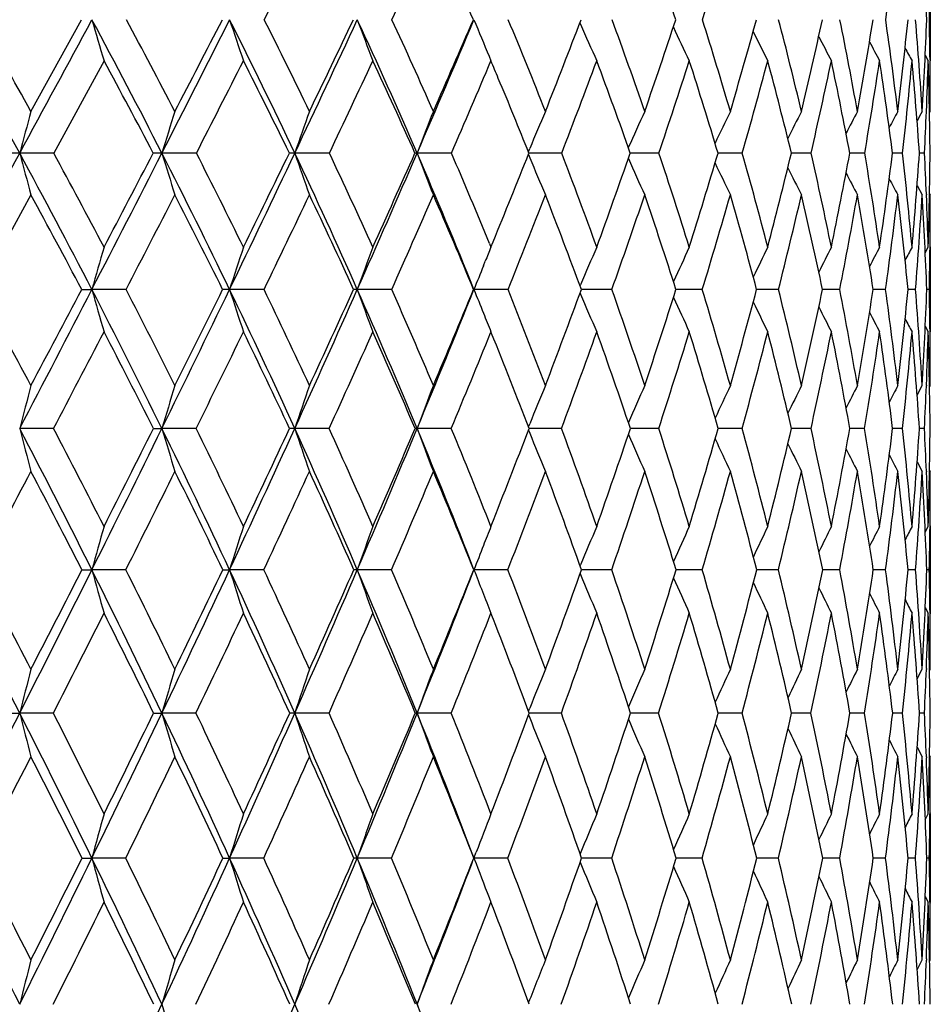
# Model space of a CAD drawing. Units: inches. Extents: x 0 to 11, y 0 to 8.5.
# Drawn here: x 3 to 3.2, y 3.7 to 3.9 of the extents above; entities that cross this region are included whole.
import ezdxf

# ---------------------------------------------------------------- set-up
doc = ezdxf.new("R2010")
doc.units = ezdxf.units.IN
doc.header["$LTSCALE"] = 0.605
doc.header["$MEASUREMENT"] = 0
doc.layers.get('0').update_dxf_attribs({"linetype": 'CONTINUOUS'})

msp = doc.modelspace()

# ---------------------------------------------------------------- linework, layer by layer
at = {"color": 7, "linetype": 'CONTINUOUS'}
for p, q in [((3.2213047164, 3.9299663604), (3.2213047164, 3.9079968646)), ((2.9806797164, 3.8944623628), (2.9942069501, 3.9189978529)), ((3.1275556295, 3.9181346068), (3.1277163132, 3.9177700635)), ((3.0002381098, 3.9079968646), (2.9867902381, 3.8833138064)), ((3.1032532025, 3.9092105881), (3.1037591991, 3.9079968646)), ((3.2199435712, 3.9094782909), (3.2207596234, 3.9079968646)), ((3.2212238923, 3.9082318488), (3.2212265811, 3.908001873)), ((3.2211018148, 3.894091026), (3.2213047164, 3.8944623628)), ((3.1137727399, 3.8836841807), (3.1141413746, 3.8845656952)), ((2.9867902381, 3.8833138064), (2.9776750883, 3.883316959)), ((3.0249488814, 3.8833138064), (3.0157213936, 3.883316959)), ((3.0605274791, 3.8833138064), (3.0512712187, 3.883316959)), ((3.0932038257, 3.8833138064), (3.084002619, 3.883316959)), ((3.1137743113, 3.8829454808), (3.1141424756, 3.882065056)), ((3.1226819994, 3.8833138064), (3.1139215396, 3.8833169558)), ((3.1486950411, 3.8833138064), (3.1410320693, 3.8833169055)), ((3.1710073728, 3.8833138064), (3.1645125655, 3.8833167844)), ((3.1894169304, 3.8833138064), (3.1841491243, 3.8833165737)), ((3.2003344333, 3.8833160024), (3.1997639075, 3.8833162425)), ((3.2037569943, 3.8833138064), (3.2003344333, 3.8833160024)), ((3.2138976986, 3.8833138064), (3.2112154645, 3.8833157401)), ((3.2190160029, 3.8833144781), (3.2184000432, 3.8833149796)), ((3.2197472074, 3.8833138064), (3.2190160029, 3.8833144781)), ((3.217768048, 3.8746484702), (3.2191255791, 3.8721333306)), ((2.9806797164, 3.8721333306), (2.9668151715, 3.8468439348)), ((3.220256475, 3.8722929316), (3.2202611934, 3.8721791677)), ((3.2211032722, 3.872504031), (3.2213047164, 3.8721333306)), ((3.103341831, 3.8591762828), (3.1037591991, 3.8581588302)), ((3.1037591991, 3.8581588302), (3.1043429189, 3.8595869301)), ((3.219951936, 3.856656163), (3.2207596234, 3.8581588302)), ((3.2212253907, 3.8582452289), (3.2212243382, 3.8581530315)), ((3.2213047164, 3.8581588302), (3.2213047164, 3.8354988872)), ((3.101734306, 3.8531576942), (3.1022396214, 3.8544119625)), ((3.1275840091, 3.8478073687), (3.127714963, 3.8481140289)), ((2.9942828999, 3.8468439348), (2.9969887764, 3.8468464561)), ((3.0061375466, 3.8468439348), (2.9969887764, 3.8468464561)), ((3.0430502344, 3.8468439348), (3.0338284992, 3.8468464561)), ((3.0772189478, 3.8468439348), (3.0680077611, 3.8468464561)), ((3.0991061844, 3.8468439348), (3.0992170294, 3.8468464561)), ((3.1083342498, 3.8468439348), (3.0992170294, 3.8468464561)), ((3.1275857233, 3.8458807901), (3.1277159102, 3.845576102)), ((3.1361143553, 3.8468439348), (3.1279404172, 3.8468464466)), ((3.1603076833, 3.8468439348), (3.1532611068, 3.8468463857)), ((3.1806951354, 3.8468439348), (3.1748406714, 3.84684626)), ((3.1970920797, 3.8468439348), (3.1924827424, 3.8468460497)), ((3.2093500228, 3.8468439348), (3.2060275154, 3.8468457227)), ((3.2173579549, 3.8468439348), (3.2153524449, 3.8468452252)), ((3.221043355, 3.8468439348), (3.2203728381, 3.8468444636)), ((3.2199544277, 3.8370051145), (3.2207596234, 3.8354988872)), ((3.1037591991, 3.8354988872), (3.1036453745, 3.8352182569)), ((3.103917871, 3.8351074752), (3.1037591991, 3.8354988872)), ((3.2177785644, 3.8185855856), (3.2191255791, 3.8211361684)), ((3.2202608345, 3.8212462835), (3.2202544673, 3.8210892554)), ((3.2211060112, 3.8207622576), (3.2213047164, 3.8211361684)), ((3.1137972673, 3.8101149616), (3.1141405712, 3.8109589558)), ((2.9867264821, 3.8096722744), (2.9776744253, 3.8096745658)), ((3.0134659148, 3.8096722744), (3.0157206244, 3.8096745658)), ((3.0248890324, 3.8096722744), (3.0157206244, 3.8096745658)), ((3.0604720791, 3.8096722744), (3.0512703504, 3.8096745658)), ((3.0931533766, 3.8096722744), (3.0840016594, 3.8096745658)), ((3.1137983768, 3.8092309035), (3.1141413266, 3.8083879187)), ((3.1146208196, 3.809674528), (3.1139673922, 3.8096745526)), ((3.1226369578, 3.8096722744), (3.1146208194, 3.8096745265)), ((3.1486558151, 3.8096722744), (3.1410734621, 3.8096745086)), ((3.1709743175, 3.8096722744), (3.1645478355, 3.80967441)), ((3.1893903453, 3.8096722744), (3.1841779451, 3.8096742489)), ((3.2003222022, 3.8096738392), (3.1997860135, 3.809674004)), ((3.2037371201, 3.8096722744), (3.2003222022, 3.8096738392)), ((3.2138847152, 3.8096722744), (3.2112306576, 3.8096736404)), ((3.2190102794, 3.80967275), (3.218408211, 3.8096730989)), ((3.2197412324, 3.8096722744), (3.2190102794, 3.80967275)), ((3.2177815395, 3.8007394492), (3.2191255791, 3.7981825963)), ((3.2202517663, 3.7982289461), (3.2202580194, 3.7980770091)), ((3.2211069179, 3.7985562966), (3.2213047164, 3.7981825963)), ((3.2199604804, 3.7819526388), (3.2207596234, 3.7834761539)), ((3.2212235244, 3.783617803), (3.2212218791, 3.7834705305)), ((3.2213047164, 3.7834761539), (3.2213047164, 3.7602697354)), ((2.9943371863, 3.7718837815), (2.9969889863, 3.7718857738)), ((3.0060842678, 3.7718837815), (2.9969889863, 3.7718857738)), ((3.0320242822, 3.7718837815), (3.0338287392, 3.7718857738)), ((3.0430005569, 3.7718837815), (3.0338287392, 3.7718857738)), ((3.0771733215, 3.7718837815), (3.068008029, 3.7718857738)), ((3.1082930878, 3.7718837815), (3.0992173228, 3.7718857738)), ((3.1276064595, 3.7729233577), (3.1277153748, 3.7731846648)), ((3.1276077857, 3.7708445054), (3.1277160158, 3.7705850834)), ((3.1360780305, 3.7718837815), (3.1279782566, 3.7718857401)), ((3.1602765246, 3.7718837815), (3.1532940756, 3.7718856677)), ((3.180669425, 3.7718837815), (3.1748682366, 3.7718855495)), ((3.1970720503, 3.7718837815), (3.1925046494, 3.7718853715)), ((3.2093358559, 3.7718837815), (3.2060435701, 3.7718851111)), ((3.2173497789, 3.7718837815), (3.2153624995, 3.7718847308)), ((3.2210412438, 3.7718837815), (3.2203768187, 3.7718841663)), ((3.2199624204, 3.7617958383), (3.2207596234, 3.7602697354)), ((3.2212210712, 3.760275327), (3.2212232677, 3.7600940615)), ((3.2177893026, 3.742681347), (3.2191255791, 3.7452651169)), ((3.2202569622, 3.7454723814), (3.2202469961, 3.7452198058)), ((3.2211090735, 3.7448891611), (3.2213047164, 3.7452651169)), ((3.1138161394, 3.7340592139), (3.1141415688, 3.7348759676)), ((2.9746289831, 3.7335633655), (2.9776750446, 3.7335647026)), ((2.9866801507, 3.7335633655), (2.9776750446, 3.7335647026)), ((3.0135103162, 3.7335633655), (3.0157213428, 3.7335647026)), ((3.0248455395, 3.7335633655), (3.0157213428, 3.7335647026)), ((3.0604318185, 3.7335633655), (3.0512711614, 3.7335647026)), ((3.0931167129, 3.7335633655), (3.0840025557, 3.7335647026)), ((3.1138167447, 3.733068085), (3.1141420548, 3.7322518436)), ((3.114617938, 3.7335646957), (3.114001755, 3.733564704)), ((3.1226042231, 3.7335633655), (3.114617938, 3.7335646957)), ((3.1486273058, 3.7335633655), (3.1411036116, 3.7335646875)), ((3.1709502918, 3.7335633655), (3.1645735143, 3.7335646396)), ((3.1893710208, 3.7335633655), (3.1841989188, 3.7335645522)), ((3.2003143178, 3.7335643194), (3.1998020925, 3.7335644121)), ((3.2037226717, 3.7335633655), (3.2003143178, 3.7335643194)), ((3.2138752738, 3.7335633655), (3.2112417019, 3.7335641972)), ((3.2197368836, 3.7335633655), (3.2184141416, 3.7335638704)), ((3.2177912049, 3.724430301), (3.2191255791, 3.7218413986)), ((3.2202450963, 3.7218863264), (3.2202562228, 3.721609074)), ((3.2211095701, 3.7222173824), (3.2213047164, 3.7218413986)), ((3.2199662825, 3.7050529805), (3.2207596234, 3.7065921244)), ((3.2212230677, 3.7068497732), (3.2212201825, 3.7065866495)), ((3.2213047164, 3.7065921244), (3.2213047164, 3.682984976)), ((2.9943727018, 3.6947969317), (2.9969886833, 3.694797925)), ((3.0060494065, 3.6947969317), (2.9969886833, 3.694797925)), ((3.0320575358, 3.6947969317), (3.0338283927, 3.694797925)), ((3.0429680514, 3.6947969317), (3.0338283927, 3.694797925)), ((3.0771434663, 3.6947969317), (3.0680076422, 3.694797925)), ((3.0989841565, 3.6954078825), (3.0987709526, 3.695966634)), ((3.0992168993, 3.694797925), (3.0998123932, 3.6963640187)), ((3.0992168993, 3.694797925), (3.0997675387, 3.6933492085)), ((3.1082661532, 3.6947969317), (3.0992168993, 3.694797925)), ((3.1360542604, 3.6947969317), (3.1280030099, 3.694797926)), ((3.1602561343, 3.6947969317), (3.1533158005, 3.6947979055)), ((3.1806525992, 3.6947969317), (3.1748863831, 3.6947978584)), ((3.1970589414, 3.6947969317), (3.1925190553, 3.6947977766)), ((3.2093265825, 3.6947969317), (3.2060541195, 3.6947976474)), ((3.217344425, 3.6947969317), (3.2153690914, 3.6947974489)), ((3.2210398579, 3.6947969317), (3.220379421, 3.6947971438)), ((3.2199673705, 3.6845264193), (3.2207596234, 3.682984976)), ((3.2212195536, 3.6829904443), (3.221222889, 3.6827099071)), ((3.2177956612, 3.6649336113), (3.2191255791, 3.6675417408)), ((3.2202556558, 3.6678368247), (3.220242516, 3.6674974739)), ((3.2211108793, 3.667163931), (3.2213047164, 3.6675417408))]:
    msp.add_line(p, q, dxfattribs=at)
for centre, radius, start, end in [((-3.0653789586, 7.0088138848), 6.8454889687, 333.1686874328, 333.3936907345), ((-0.965314614, 5.7970853491), 4.4575560811, 335.0816225725, 335.4214805439), ((1.8781730867, 3.3896139418), 1.3307063959, 23.4420742967, 24.57388808), ((2.046089474, 3.5493834911), 1.1671948958, 18.4615951671, 19.7088969453), ((1.2187468172, 4.5350092435), 2.036982534, 342.3973676422, 343.104586927), ((1.9084519515, 4.1066531163), 1.3143826753, 351.791796538, 352.8480084122), ((2.1393661338, 3.8751361449), 1.0818906221, 2.3235063118, 3.5968887432), ((2.0808876908, 3.9433550643), 1.1404187453, 358.7761762532, 359.3191581265), ((1.2553813522, 2.9485096559), 1.9596327225, 28.4917288881, 29.6857032377), ((1.2979612973, 2.9651408034), 1.9222850566, 28.9107269566, 29.7495701664), ((-11.5476961584, 11.7679649986), 16.5273737951, 331.5060477344, 331.6467145175), ((1.4376093581, 3.0776594524), 1.7718695252, 27.0452134238, 28.3484892943), ((4.7905456431, 4.4425659784), 1.8684124815, 196.2732565206, 196.6251338322), ((1.4765474772, 3.0931137195), 1.7383780868, 27.4500331324, 28.3651384686), ((-4.0777349244, 7.5051091618), 7.9645779106, 332.9519545723, 333.2398235647), ((-4.3731526033, 7.7349934243), 8.330465826, 332.5469014181, 332.7369047091), ((1.5919495289, 3.1921141007), 1.614738736, 25.3444191596, 26.7538311464), ((4.6413249886, 4.4555352122), 1.6946718185, 198.4574389268, 198.8501423009), ((1.6282373866, 3.2067507236), 1.5840416633, 25.7312174229, 26.7205338279), ((-1.5703340037, 6.0726736948), 5.1139532407, 334.6520489435, 335.0936468338), ((-1.6767356009, 6.1753259743), 5.2529624344, 334.2652696146, 334.5619837196), ((1.7224810084, 3.2944820597), 1.4833973287, 23.3876600601, 24.8981451973), ((4.5444269883, 4.4691195664), 1.575576969, 200.4355268029, 200.8632008826), ((1.7568344955, 3.3085253955), 1.4547371772, 23.7519959331, 24.8121454128), ((-0.3089096607, 5.3509976535), 3.6967472674, 336.6080162022, 337.2092707694), ((-0.3535312984, 5.4093608295), 3.7605154025, 336.2439518145, 336.6517499313), ((4.4820117286, 4.4832690212), 1.4934919344, 202.1985477313, 202.604839878), ((1.8646905429, 3.4002997803), 1.3475312836, 21.5132859223, 22.6390655117), ((0.4319441685, 4.9536366472), 2.8876612684, 338.482023929, 339.0043877337), ((1.9531498398, 3.4836242951), 1.2605853324, 19.0207499223, 20.2046354898), ((0.9486434218, 4.6518192599), 2.3231804655, 340.9738276038, 341.6126903563), ((2.0228117875, 3.5599370831), 1.1928623921, 16.2864145088, 17.5181382022), ((1.3094052983, 4.4376380055), 1.9361549089, 343.7073558316, 344.4623695447), ((2.0736783519, 3.6307054497), 1.1439747693, 13.3301511085, 14.5964504505), ((1.5697598452, 4.2778314451), 1.6618945542, 346.6627754849, 347.530587355), ((2.1052199203, 3.6975354063), 1.1141326609, 10.180722854, 11.4653716503), ((1.7601391086, 4.1535643995), 1.4647699039, 349.8113809486, 350.7850451825), ((2.1163730173, 3.7622680242), 1.1041767366, 6.8760634626, 8.1602776266), ((1.8985671958, 4.0531224803), 1.3235845308, 353.1153110867, 354.1839843955), ((2.1054684157, 3.827079633), 1.1156938244, 3.4625063619, 4.7257607916), ((1.9963613278, 3.9686434034), 1.2250123433, 356.5283105542, 357.6773624041), ((2.082810459, 3.8948368152), 1.1384922363, 0.6741342414, 1.2160200769), ((4.4380945102, 4.4955695063), 1.4321114535, 203.7946480778, 204.2226864031), ((4.4107085738, 4.5077437056), 1.3899313475, 205.1510173933, 205.5624016075), ((4.392905551, 4.5184601379), 1.3598199063, 206.3067282824, 206.6750226284), ((4.3817029083, 4.5274695281), 1.3388049086, 207.2474642419, 207.5618397171), ((4.3742588827, 4.5341283274), 1.3239369951, 207.9759301638, 208.2247531563), ((4.3702025992, 4.5387776714), 1.3149640147, 208.4958202625, 208.6654413569), ((1.4339804076, 3.0566540626), 1.7826799366, 27.6272473214, 28.526388425), ((-3.6751499725, 7.3176800696), 7.5290235942, 332.8610299153, 333.071908218), ((1.5910889448, 3.1733716974), 1.6223148824, 25.9515239734, 26.9250950504), ((-1.3617658419, 5.9816600166), 4.8948682346, 334.6159986209, 334.9353746735), ((1.7241765094, 3.2776734507), 1.4880706522, 24.0163328288, 25.0610891249), ((-0.1738477808, 5.2950223449), 3.5590093, 336.6305975878, 337.0627754735), ((1.8489054754, 3.3769977755), 1.3625776677, 22.7222102846, 22.9359512515), ((0.5478435493, 4.8766960255), 2.7598190661, 338.9032006917, 339.451449052), ((1.9276834948, 3.456650337), 1.2861800343, 19.3737643348, 20.5436076891), ((1.0288814782, 4.5955887625), 2.2362793105, 341.4272240682, 342.0930896703), ((2.0003787277, 3.5344486523), 1.2152845434, 16.682298407, 17.9011130344), ((1.3672482106, 4.3940821706), 1.8746816896, 344.1895315734, 344.9720913367), ((2.0540645258, 3.606443196), 1.1635076277, 13.7662875306, 15.0211957213), ((1.6122686322, 4.2425300939), 1.61753921, 347.1690169364, 348.0641646537), ((2.0883106453, 3.6742464541), 1.1309458044, 10.653006854, 11.9282005672), ((1.7914116238, 4.1238257302), 1.4326777136, 350.3356632533, 351.3355662304), ((2.1021506455, 3.7396879598), 1.1183262366, 7.3788365216, 8.6559451749), ((1.9211421231, 4.0271680503), 1.3007348006, 353.6504072692, 354.7432831553), ((2.0940222816, 3.8049131203), 1.127107852, 3.9886677749, 5.2475267821), ((2.0233282569, 3.9448298006), 1.1979977223, 357.5886449372, 358.2381398892), ((2.0616245728, 3.8725023611), 1.1596783714, 0.5341646248, 1.753937091), ((2.0556716981, 3.8945055821), 1.1656330191, 359.9978755905, 0.6634144478), ((1.8336862508, 3.37067434), 1.3790582182, 21.8224469331, 22.7203004013), ((4.4565861407, 3.4906031676), 1.530164051, 164.6965007218, 165.1287315276), ((4.3206000255, 3.4813356386), 1.3653927003, 162.3879775266, 162.8780114255), ((4.2355610689, 3.4714346105), 1.2538698171, 160.282808505, 160.8229149575), ((4.1820647658, 3.4612579323), 1.1763818684, 158.3921746453, 158.9748795657), ((4.1480482343, 3.4514844913), 1.1209472518, 156.7226915736, 157.2722451841), ((4.127937912, 3.4418635475), 1.0822169545, 155.2780877888, 155.8405849869), ((4.1159915028, 3.4332106472), 1.0544227905, 154.0590404585, 154.571765826), ((4.1095411536, 3.4256365211), 1.0349832125, 153.0650140123, 153.5140870189), ((4.1063900178, 3.4194369267), 1.0217205534, 152.2945045374, 152.6651888902), ((4.1049169852, 3.4149218887), 1.0130027475, 151.7457396525, 152.0218885603), ((4.1044220829, 3.4121279444), 1.0081648629, 151.4172098157, 151.5793793014), ((1.9920797658, 3.9461073035), 1.229272293, 357.0719515266, 357.5904331916), ((-12.595581019, 12.3370446522), 17.7198142681, 331.3710220607, 331.505286706), ((2.9776568587, 2.319813197), 1.5635037621, 89.9993319608, 90.1150616593), ((1.1988323184, 2.9179457764), 2.0239128243, 27.3201985675, 28.4885150013), ((4.8949883982, 4.3924328319), 1.9837563611, 194.8709232789, 195.205388887), ((1.2441602261, 2.9355302075), 1.9836968289, 27.7170603934, 28.5409354795), ((-4.6169675987, 7.7807059411), 8.5701564822, 332.6762154651, 332.950321914), ((-4.9390426242, 8.0297847098), 8.9685361711, 332.2807100524, 332.4620965888), ((3.0157153511, 3.0366213193), 0.8466956398, 89.999591109, 90.1563546002), ((1.3872372241, 3.0520666371), 1.8283702546, 25.7657629655, 27.0417760298), ((4.7071048885, 4.4043519243), 1.769817946, 197.1215812792, 197.5008171682), ((1.4286740707, 3.068344294), 1.7922802731, 26.1470075383, 27.0463394662), ((-1.9374819066, 6.2468776862), 5.5203330567, 334.2298472755, 334.649442301), ((-2.0528761336, 6.3573950887), 5.6708514571, 333.850411829, 334.1332049328), ((3.0512775381, 3.5450414873), 0.3382754718, 90.0010703552, 90.2473670523), ((1.5455136532, 3.1702398709), 1.6660686599, 23.9606831605, 25.3406905712), ((4.5860628547, 4.4170857683), 1.6249598481, 199.176618227, 199.5946517763), ((1.5841006256, 3.1855779703), 1.6329946573, 24.3223345178, 25.2946727786), ((-0.5879766852, 5.4719931781), 4.0009154127, 336.0340464566, 336.6043518547), ((-0.6361803836, 5.5345114573), 4.069632813, 335.6746591659, 336.0627259614), ((3.0840219323, 3.826691695), 0.0566252673, 90.0195420153, 90.6049177542), ((1.6780773049, 3.2753979314), 1.531728283, 21.905345458, 23.3835498563), ((4.506788235, 4.4301741296), 1.5242610256, 201.0245978853, 201.4756512497), ((1.714996294, 3.2902097184), 1.5004094307, 22.2846102527, 23.2843630026), ((0.2112544013, 5.0413321849), 3.1251372725, 337.7813668475, 338.2504832328), ((4.4531868644, 4.4425152486), 1.4516005971, 202.7114989928, 203.1371288093), ((1.8226451102, 3.3838338495), 1.3926866627, 19.9123791349, 21.0169974686), ((0.761613143, 4.7170240043), 2.5212521139, 340.0835039739, 340.6903663083), ((4.4190737643, 4.4548241005), 1.4010806478, 204.1395644284, 204.5751669545), ((1.9098416904, 3.46881131), 1.3063575101, 17.3399523931, 18.4994993765), ((1.1511415337, 4.4845799345), 2.1012347287, 342.6552503333, 343.3724604349), ((1.9768626713, 3.5466413588), 1.2406973463, 14.5415820144, 15.7450580247), ((1.4339665818, 4.3106790422), 1.8016054635, 345.4528820937, 346.2778597597), ((2.0237780682, 3.619025355), 1.1952248085, 11.5412896554, 12.774841289), ((1.6425699755, 4.1753137116), 1.5843352387, 348.4524169271, 349.3794217403), ((2.0500902522, 3.6877953913), 1.1701172602, 8.3717465454, 9.6188433195), ((1.796163618, 4.0660675226), 1.4268045341, 351.6212386691, 352.6409952147), ((2.0547309869, 3.7550130228), 1.1662454958, 5.0740184986, 6.3159966484), ((1.9067866564, 3.9746165808), 1.3147874277, 354.9183469464, 356.0180047753), ((2.0470259265, 3.8236008988), 1.174240535, 2.376555772, 2.9148830805), ((1.9823212836, 3.8950089177), 1.2389864609, 358.2956505514, 359.4591623965), ((4.3962292835, 4.4656851244), 1.3643040675, 205.3917171658, 205.7890029792), ((4.3816162543, 4.475112904), 1.3383177112, 206.4308659063, 206.7790022088), ((4.3724206671, 4.4827232904), 1.3202832161, 207.2590224161, 207.5465378355), ((4.366273998, 4.4879601664), 1.3077416232, 207.8789560915, 208.0932948276), ((1.1901201461, 2.89268682), 2.040935825, 27.8727610911, 28.6789161205), ((-4.1490431807, 7.560662578), 8.0615792594, 332.5689220734, 332.7712442876), ((1.3825091198, 3.0300442697), 1.8406233396, 26.3441927714, 27.226040289), ((-1.6989560362, 6.1418172544), 5.2681615396, 334.1745618322, 334.4797316869), ((1.5442383593, 3.1508829582), 1.6742839229, 24.5619447792, 25.5171599748), ((-0.4356497503, 5.4083569559), 3.8442904944, 336.0342689682, 336.4460910912), ((1.6799041134, 3.2582514257), 1.5364164995, 22.525487191, 23.550322073), ((0.3346626219, 4.9591759923), 2.9884003925, 338.1476177834, 338.6690768171), ((1.7924013173, 3.3544566588), 1.4234148615, 20.2379492454, 21.3267658051), ((0.8502700552, 4.6558508285), 2.4247837673, 340.5100906733, 341.1427580874), ((1.8834579797, 3.4414123191), 1.3329578728, 17.7075962483, 18.8524260483), ((1.2148866863, 4.437478348), 2.0331039978, 343.1115859931, 343.8549562045), ((1.9539512317, 3.5208651887), 1.2636592064, 14.9492949629, 16.1395002633), ((1.4807767538, 4.2727302656), 1.752455897, 345.9349963502, 346.7858244939), ((2.0040877329, 3.5945517839), 1.214880655, 11.9857411829, 13.2078714908), ((1.6770533877, 4.1435457686), 1.5487251542, 348.9551049211, 349.9068549363), ((2.0334903747, 3.664316161), 1.1866593369, 8.8481630014, 10.0861017655), ((1.8211577123, 4.0385308589), 1.4013642524, 352.1380952523, 353.1806290796), ((2.0412095957, 3.7322104101), 1.1797255679, 5.5762096746, 6.8116767742), ((1.9241259409, 3.9499419796), 1.2973350565, 355.4419499518, 356.5615788957), ((2.0256608614, 3.800596414), 1.1956067761, 2.2168233242, 3.4302356193), ((2.0236919745, 3.8226215067), 1.1975950306, 1.7004392433, 2.3716329299), ((2.0030803682, 3.872147274), 1.2182243482, 359.3461419432, 359.9993442082), ((4.4206120826, 3.4440519005), 1.4795089631, 163.7460712559, 164.2018718867), ((4.3082922614, 3.4345511492), 1.33949442, 161.5640433248, 162.073350174), ((4.2371992955, 3.424599785), 1.2431014019, 159.5877723763, 160.1431115409), ((4.1868703521, 3.4167112762), 1.1696177635, 157.8254861095, 158.0235535028), ((4.1633887479, 3.4051138397), 1.1264410213, 156.2847493505, 156.8416162705), ((4.1461286873, 3.3961196677), 1.0918759932, 154.9656940065, 155.4974312615), ((4.1360063315, 3.3881111017), 1.0672746957, 153.8694014337, 154.3453091196), ((4.1304829149, 3.3813210789), 1.0501469973, 152.9950404879, 153.4010842097), ((4.1274875982, 3.3761219942), 1.0384107729, 152.3411319373, 152.6621528974), ((4.1262256739, 3.3724881668), 1.0313327849, 151.9062555881, 152.1248636806), ((1.9762065735, 3.8724214632), 1.2450995232, 358.8229153626, 359.3433948055), ((4.1947886459, 3.4135288758), 1.1781516423, 158.0899019997, 158.420343421), ((0.9747265594, 2.7558911496), 2.2712540629, 27.9701712234, 28.7069950505), ((-5.1318417594, 8.0469473669), 9.1497941803, 332.4126515221, 332.6749674767), ((-5.5260468699, 8.3388966206), 9.631954979, 332.0280799911, 332.2010923272), ((1.1496360856, 2.8926134242), 2.0792480957, 26.1711637133, 27.3181987464), ((4.784852173, 4.3526553673), 1.8580361082, 195.7968715612, 196.1608574077), ((1.2014314133, 2.913174261), 2.031921083, 26.5416981739, 27.3549095924), ((-2.2902295554, 6.4174059158), 5.9121375241, 333.8271284113, 334.227840001), ((-2.4319672004, 6.5441858661), 6.0934637896, 333.4562891791, 333.72617984), ((3.0337914414, 3.1916831337), 0.6551633234, 89.9967591983, 90.1589881658), ((1.3432515397, 3.0309133597), 1.877178008, 24.5103372192, 25.7636239606), ((4.6341083744, 4.3645010898), 1.6819221144, 197.9252304762, 198.3319847414), ((1.3902320134, 3.0495620261), 1.8350658064, 24.863714288, 25.7516040363), ((-0.8576082749, 5.5920819605), 4.2960805658, 335.4875148512, 336.0312069566), ((-0.9178059826, 5.6624862802), 4.3789722517, 335.1339527316, 335.5041390196), ((3.0679995234, 3.6567196449), 0.1901268114, 89.9975175301, 90.2950824433), ((1.5045982749, 3.1521336186), 1.7108112543, 22.6030539032, 23.9583322559), ((4.5358634805, 4.3769086453), 1.5606301091, 199.8553241583, 200.2988857278), ((1.5479972241, 3.1693484997), 1.6725785916, 22.9352309174, 23.8949152354), ((0.0068547489, 5.0909265299), 3.3332326207, 337.3942976521, 338.0847145372), ((-0.0179183942, 5.1357014858), 3.3729802861, 337.0620468481, 337.5354096606), ((4.4756325871, 4.3911962591), 1.4801474573, 201.5779853412, 201.8416400722), ((1.6791210882, 3.2756221536), 1.5391376107, 20.7584137835, 21.7853899321), ((0.5765442207, 4.7847261168), 2.7183166565, 339.2383979498, 339.8167909188), ((4.4272656376, 4.4010188837), 1.413274983, 203.1424310972, 203.5874680916), ((1.7863702881, 3.3707912945), 1.4312355373, 18.3399647722, 19.4276671702), ((0.9946589531, 4.5340827283), 2.2653617086, 341.6563039393, 342.3399798067), ((4.3989027767, 4.4120826064), 1.369377579, 204.4762284782, 204.9012323985), ((1.871381687, 3.4569096936), 1.346617591, 15.6925376828, 16.8319558324), ((1.2997578695, 4.3461112139), 1.9404137486, 344.3031217701, 345.0901221992), ((1.9349557337, 3.535889695), 1.2839623033, 12.8359963822, 14.015436959), ((1.5264483548, 4.1996153396), 1.7029737566, 347.1590120152, 348.0445995108), ((1.9772204964, 3.6096510084), 1.2427176525, 9.7982599927, 11.0033450713), ((1.6951583863, 4.0814859763), 1.528981114, 350.1960945571, 351.1723333489), ((1.997703732, 3.6802347992), 1.2230475617, 6.6154575152, 7.8294371439), ((1.8186586478, 3.9829568348), 1.4033105327, 353.3782917145, 354.4338941655), ((1.995327974, 3.7499044872), 1.2258688881, 3.3311677358, 4.5355799252), ((1.9052848807, 3.897764156), 1.3160734133, 356.662082278, 357.7826144478), ((1.9790390029, 3.8214399044), 1.2422641327, 0.6487098482, 1.171767868), ((4.3803370345, 4.4218355874), 1.3378526432, 205.6128000404, 205.993362808), ((4.3685188234, 4.4300295414), 1.3156736764, 206.5397302422, 206.8645638115), ((4.4634572394, 4.3863232787), 1.4670331528, 201.8418966728, 202.053257379), ((4.3605966956, 4.4360538189), 1.2999026942, 207.2592335924, 207.51623371), ((4.3562234885, 4.440266156), 1.2903203889, 207.7745946696, 207.9496473096), ((-4.537969386, 7.7627914314), 8.4998940568, 332.2846884714, 332.4811651309), ((1.1405140989, 2.8666896568), 2.0969417545, 26.7240680614, 27.5169214315), ((-1.9942271344, 6.2849859187), 5.5963117081, 333.7485357539, 334.0429879064), ((1.3389303097, 3.008687798), 1.8891543409, 25.0868149798, 25.954803173), ((-0.6726004769, 5.5139547925), 4.1037068134, 335.4615889372, 335.8573589334), ((1.5043530692, 3.1328709258), 1.7180482244, 23.1996426209, 24.1400670592), ((0.136806755, 5.0388018318), 3.2016784373, 337.4244312346, 337.918647724), ((1.6416138548, 3.2425932455), 1.5777852057, 21.0642485862, 22.0574089808), ((0.6828425412, 4.7153735349), 2.602477967, 339.6340509464, 340.239383618), ((1.7543249063, 3.3406461913), 1.4639190764, 18.6865554546, 19.7570681694), ((1.0705552185, 4.4815579004), 2.1840174871, 342.0830886727, 342.7937533031), ((1.8439581666, 3.429044786), 1.3743492723, 16.0783184318, 17.2020929461), ((1.3552411386, 4.3044319518), 1.8819336108, 344.7578133867, 345.5712307266), ((1.9116774113, 3.5098456668), 1.3073464356, 13.2582078268, 14.4239545618), ((1.5672616657, 4.1652153657), 1.660636126, 347.637236677, 348.5479196495), ((1.957784684, 3.5850186244), 1.2621557797, 10.2528221277, 11.4465862203), ((1.7248142724, 4.052059307), 1.4986541506, 350.6922984402, 351.6914844959), ((1.9819629565, 3.6566256057), 1.2387585084, 7.0969371594, 8.3023749437), ((1.8394061734, 3.9569052923), 1.3823417897, 353.8858374922, 354.9614136806), ((1.9832893223, 3.7269234497), 1.2378877453, 3.8328972258, 5.0318927815), ((1.9280308646, 3.8736046217), 1.2932902578, 357.6797692049, 358.3115825925), ((1.9601701383, 3.7984683248), 1.2611332651, 0.5090242948, 1.6826135681), ((1.956411794, 3.8211721455), 1.2648929229, 359.9983703452, 0.6492334428), ((4.5422767948, 3.4055525893), 1.6159502302, 165.09743965, 165.5175654424), ((4.3945987927, 3.3964977184), 1.4394513227, 162.8424497226, 163.3193076167), ((4.301234588, 3.386823885), 1.3195504134, 160.7836234359, 161.3098244306), ((4.2416071451, 3.3768807268), 1.2358644617, 158.9323871012, 159.5007433057), ((4.2027782941, 3.367412832), 1.1755276584, 157.2957674767, 157.832433158), ((4.1791001048, 3.3580450326), 1.1331402177, 155.8780923084, 156.4245715441), ((4.164336299, 3.3496659245), 1.1024315312, 154.6805991746, 155.1789170037), ((4.1557301081, 3.3423469067), 1.08074193, 153.7033324336, 154.1398688902), ((4.1509566333, 3.3363800701), 1.0657703592, 152.9452930917, 153.3056067835), ((4.1482317317, 3.3321101811), 1.055716992, 152.405114065, 152.6734424825), ((1.9020920151, 3.8746254357), 1.3192491702, 357.1779044554, 357.6742530697), ((0.8746534104, 2.7109506312), 2.3727392764, 26.5600264562, 27.5848301747), ((4.8845643909, 4.3022107526), 1.9694723243, 194.4825631524, 194.828130348), ((0.9322707126, 2.7334273439), 2.3192868859, 26.9200277324, 27.648195066), ((-2.6086022678, 6.5740748489), 6.2669703144, 333.4399087809, 333.8255092574), ((-2.7673156608, 6.7122564809), 6.4685725396, 333.0784092789, 333.3383471012), ((1.1139692794, 2.8751360941), 2.118966808, 25.0368696996, 26.1699352281), ((4.6960293809, 4.3131785073), 1.7541247778, 196.6808266693, 197.0730894498), ((1.1649450809, 2.8950248389), 2.0726725342, 25.3819233541, 26.1861486039), ((-1.1030105662, 5.7041847457), 4.5658754643, 334.9629340532, 335.4852092694), ((-1.1735602872, 5.78158875), 4.6610997606, 334.6162853169, 334.9721844263), ((3.0513171527, 3.355642572), 0.4540319962, 90.0059061437, 90.1821282213), ((1.3112801597, 3.0163846406), 1.9122956803, 23.2706816173, 24.5090165219), ((4.5742745118, 4.3248959832), 1.6077918972, 198.6903105934, 199.1231985507), ((1.3573984078, 3.0344181172), 1.8712239145, 23.5971716233, 24.4754467473), ((-0.1929849772, 5.1743389444), 3.5497817232, 336.7289414416, 337.3912604771), ((-0.2248937335, 5.2238696051), 3.5979529225, 336.4007562959, 336.8552071985), ((3.0840372485, 3.741247133), 0.0684274421, 90.0297996064, 90.4698434341), ((1.4743963669, 3.1396090319), 1.7435071027, 21.2628156408, 22.6015629942), ((4.4942821449, 4.3369396801), 1.5056226449, 200.4993885855, 200.9669939712), ((1.5169002153, 3.1562617302), 1.7063174873, 21.5666721843, 22.51566973), ((0.4033445667, 4.8509609946), 2.9037498294, 338.4309120935, 338.9856726867), ((4.4400379125, 4.3482803963), 1.4316024741, 202.1556856813, 202.5973844502), ((1.648123385, 3.2639480347), 1.5722611813, 19.2951029538, 20.3097444446), ((0.8468063955, 4.5836712264), 2.421309382, 340.702069129, 341.3575558328), ((4.4052415682, 4.3595813296), 1.3797134824, 203.5602036871, 204.009942031), ((1.7540336155, 3.3601536536), 1.465277472, 16.7922688726, 17.8653178485), ((1.1720244171, 4.3825568849), 2.0732459355, 343.2044244489, 343.9591547861), ((1.836411408, 3.4471762289), 1.3829177641, 14.0743875663, 15.1961348953), ((1.4153319466, 4.2254693779), 1.8170594174, 345.9217729043, 346.7718207813), ((1.8961596358, 3.5271532705), 1.3237305826, 11.1650971174, 12.3232218421), ((1.5981536092, 4.0987446284), 1.6275103745, 348.8305013286, 349.7690539021), ((1.9334751924, 3.6022139033), 1.2870914267, 8.0959299833, 9.2756186619), ((1.7338615679, 3.9932632191), 1.4887328158, 351.8991145471, 352.9162357142), ((1.9479239872, 3.6745947816), 1.2731466899, 4.9060119043, 6.0903933899), ((1.8311630575, 3.9025126614), 1.3903483341, 355.0885334113, 356.1712304458), ((1.9474223357, 3.7471577076), 1.2738537774, 2.2977143109, 2.8129289124), ((1.8959009865, 3.8215632846), 1.3254059896, 358.3533103758, 359.4859583831), ((4.3818888953, 4.3695727758), 1.3418204535, 204.7930802614, 205.2033420151), ((4.3668567728, 4.3782496167), 1.314890384, 205.8179174478, 206.1774305565), ((4.3573426217, 4.3852573124), 1.2961136992, 206.6362672971, 206.9331117973), ((4.3510122079, 4.3900835227), 1.2830865405, 207.2505269823, 207.4716855716), ((-4.9984296243, 8.0049885759), 9.0201664297, 332.0115590305, 332.2005682621), ((0.862067425, 2.6812516351), 2.3950058065, 27.089236343, 27.7981677393), ((-2.312959189, 6.4424548738), 5.9518210033, 333.3398105553, 333.6227470615), ((1.1070691555, 2.8499966558), 2.1343214641, 25.5903926791, 26.3757723795), ((-0.918134841, 5.6263201806), 4.3737315875, 334.9129900203, 335.292802235), ((1.309011893, 2.9948217345), 1.922130091, 23.8454716415, 24.7054461563), ((-0.0620629836, 5.1217519676), 3.4171550593, 336.7323479475, 337.2114849663), ((1.4760726066, 3.1208923078), 1.7487612992, 21.8549800318, 22.7864251376), ((0.5152185861, 4.7778561799), 2.7813694178, 338.7964453201, 339.376407067), ((1.6135094427, 3.2319207039), 1.6078482107, 19.6229955047, 20.6210890586), ((0.9272593764, 4.5281366073), 2.3346944518, 341.0998799859, 341.7806907914), ((1.7246848358, 3.3307888303), 1.4951557474, 17.1585001398, 18.2163145704), ((1.2313833652, 4.3384194516), 2.0103709821, 343.6319463158, 344.411591564), ((1.811662591, 3.4199267016), 1.4079078707, 14.476676296, 15.5848558125), ((1.4595353877, 4.1890526672), 1.7709692978, 346.375386228, 347.2492805495), ((1.8755605369, 3.5015548557), 1.344403325, 11.5999608435, 12.7465644779), ((1.6308337373, 4.0676732136), 1.5939240388, 349.305452539, 350.2660342441), ((1.9167515176, 3.5778492775), 1.3038112974, 8.5586080992, 9.7292009395), ((1.7573435807, 3.9658907181), 1.4648959891, 352.3895400026, 353.4260979742), ((1.9349598029, 3.6510639059), 1.2860904223, 5.3905166599, 6.5685683246), ((1.8469844122, 3.8776256467), 1.3744390056, 355.5876141162, 356.6864373249), ((1.9292735766, 3.7236350344), 1.2920044611, 2.1401570974, 3.3077549894), ((1.9285155946, 3.7463908648), 1.2927760628, 1.6438439258, 2.2913382683), ((1.9129222552, 3.7981936049), 1.3083824612, 359.3616933631, 359.9995179193), ((4.498394729, 3.3572483134), 1.5576082394, 164.1188665824, 164.5616488791), ((4.3765599369, 3.3478994164), 1.4080807862, 161.9804957157, 162.4757517002), ((4.2985764567, 3.3381071088), 1.3047844977, 160.0417496113, 160.5823094274), ((4.2429301085, 3.3304009463), 1.2259639084, 158.3111144482, 158.5686672045), ((4.2155649305, 3.3190141338), 1.1788500953, 156.7966388298, 157.3397623766), ((4.1952092885, 3.3102347034), 1.1411354767, 155.4988810315, 156.0151458704), ((4.1826990716, 3.3024356869), 1.1140878326, 154.4194449641, 154.8816507368), ((4.1753560576, 3.2958448588), 1.095081347, 153.5579582505, 153.9523527908), ((4.1709076685, 3.2908804409), 1.0818245494, 152.9133229119, 153.2251275457), ((4.1687187964, 3.2874053792), 1.0737715457, 152.4844633637, 152.6966802911), ((1.8913084353, 3.7984088491), 1.3299973388, 358.8572344114, 359.3564493842), ((4.2516418374, 3.3269876176), 1.2353204568, 158.5689373652, 158.8907162858), ((0.5485107612, 2.4994127069), 2.7246963618, 26.9331293709, 27.840683639), ((0.6034953164, 2.519002463), 2.674831914, 27.2867956527, 27.9302458713), ((-2.88809527, 6.7139592849), 6.5795146667, 333.0649021028, 333.438598815), ((-3.0350758227, 6.848634172), 6.7690630222, 332.7119887171, 332.9652246342), ((0.848863531, 2.6980860768), 2.4015596517, 25.5417853217, 26.5594383626), ((4.7747478592, 4.2628804911), 1.8443162479, 195.4394852589, 195.8142021914), ((0.8963909622, 2.7152740142), 2.3594978373, 25.8826770026, 26.6033449874), ((-1.3207411408, 5.8060599105), 4.8062608395, 334.4557912216, 334.9610525812), ((-1.3895193849, 5.8845102786), 4.900330511, 334.1159597566, 334.4613925662), ((1.0923377421, 2.8650562957), 2.1428315365, 23.9104774849, 25.0362857387), ((4.6235275081, 4.2738940326), 1.6670796225, 197.5255068008, 197.944658901), ((1.1346174313, 2.88069412), 2.1062158405, 24.2353348475, 25.031952065), ((-0.3718609453, 5.2514456178), 3.7445688526, 336.0866046052, 336.7264450479), ((-0.4056326987, 5.3033064122), 3.7953788024, 335.76311809, 336.2030462766), ((3.0680818255, 3.5149224106), 0.2569633738, 90.0164545948, 90.2262216041), ((1.2917638053, 3.0080148958), 1.9335310342, 22.0395186025, 23.2700421969), ((4.5247493438, 4.2854299375), 1.5446109109, 199.4190532182, 199.8765779384), ((1.3302658034, 3.0226205266), 1.900810696, 22.3446495588, 23.2148981577), ((0.2637453409, 4.8754835588), 3.0426681435, 337.9570323459, 338.7334493092), ((0.2486357022, 4.9126065861), 3.0702887779, 337.6535716981, 338.1896225284), ((4.4644371496, 4.2989744621), 1.4634369343, 201.1107461089, 201.3546673345), ((1.4910448091, 3.1460972023), 1.7340994313, 20.2136078865, 21.1537103268), ((0.7125756159, 4.6311624355), 2.5636945314, 339.7843247557, 340.4170017646), ((1.621932252, 3.2548371783), 1.5999920713, 17.8495727761, 18.8538777287), ((1.0546632075, 4.4184620981), 2.1959775455, 342.1480100634, 342.8761846545), ((1.7261126762, 3.3517934575), 1.4944235759, 15.2655628345, 16.3261809946), ((1.3123401659, 4.2517631629), 1.9233555605, 344.7316121855, 345.5520065294), ((1.8055272022, 3.439508569), 1.414740052, 12.4813649789, 13.5879270394), ((1.5076924866, 4.1170491792), 1.7198058523, 347.5153571975, 348.4220915473), ((1.8611973565, 3.5203399992), 1.3593511217, 9.5242519279, 10.663869835), ((1.6544972217, 4.0049740889), 1.568957546, 350.4719965082, 351.4562937062), ((1.8934058767, 3.5966152879), 1.3275506601, 6.4290628588, 7.5865648437), ((1.7617104148, 3.9088626123), 1.4600916611, 353.5667254483, 354.616867226), ((1.9017760634, 3.6707498751), 1.3194552921, 3.2374583581, 4.3959313115), ((1.835323733, 3.8236510651), 1.386020168, 356.7579248235, 357.8595283301), ((1.8935736866, 3.7454927575), 1.3277298677, 0.6379290482, 1.1389318827), ((4.4151291133, 4.3078346331), 1.395015972, 202.6512346491, 203.1110899157), ((4.3862711247, 4.318096954), 1.3500733524, 203.9678176395, 204.4049368517), ((4.3673348441, 4.327164513), 1.3176975665, 205.0898285662, 205.481278521), ((4.4527623963, 4.2944146432), 1.4509033078, 201.3548444023, 201.6013496303), ((4.3552202861, 4.3347857381), 1.2948202548, 206.0063070173, 206.3404052269), ((4.3471114947, 4.3403920736), 1.2785583804, 206.7191200709, 206.9833527262), ((4.3426095015, 4.3443152111), 1.2686381682, 207.2312534589, 207.4111138181), ((-2.6571070237, 6.6155259828), 6.337037336, 332.9491715604, 333.2199691042), ((0.8405842801, 2.6703401659), 2.4191013064, 26.0727264541, 26.7790690729), ((-1.1731808239, 5.7459884701), 4.6554570291, 334.388147503, 334.7520914833), ((1.0884684943, 2.8411610385), 2.1549141666, 24.4641817639, 25.2467568378), ((-0.2650515368, 5.2092929303), 3.6382162243, 336.0700783856, 336.5293985876), ((1.2915932953, 2.9871969845), 1.9411445901, 22.6125844123, 23.4692065221), ((0.3471526675, 4.8433035087), 2.9617295157, 337.9946431315, 338.5508014752), ((1.4583748708, 3.1138767227), 1.7677990594, 20.5204291648, 21.4474957984), ((0.7848702231, 4.5771246627), 2.4852758231, 340.1582386888, 340.8114585551), ((1.5942468656, 3.2251507339), 1.6282660939, 18.1943799518, 19.1864596548), ((1.1091283077, 4.3745528084), 2.137854913, 342.5527081941, 343.3014557268), ((1.7027025269, 3.324121041), 1.5181273888, 15.6465478825, 16.6960131978), ((1.3538140316, 4.2148903174), 1.8798031341, 345.1640825889, 346.0045534096), ((1.7859032682, 3.4134230417), 1.4344759377, 12.8956321578, 13.9924075272), ((1.5391438532, 4.0851874179), 1.6872727044, 347.9715196492, 348.8972100165), ((1.8450377971, 3.4954691579), 1.3755273561, 9.9677037116, 11.0992081785), ((1.6778355578, 3.9766962075), 1.5451359369, 350.9466718105, 351.9481300468), ((1.8805259566, 3.5726141053), 1.340413812, 6.8963910913, 8.0477468024), ((1.7782078454, 3.8830973094), 1.4434338798, 354.0537191451, 355.1185692873), ((1.8921149735, 3.6472777755), 1.3291029537, 3.7222695502, 4.8768126787), ((1.8532793932, 3.7993153647), 1.3680375511, 357.7443801083, 358.3644793894), ((1.8788887926, 3.7220508673), 1.3424149911, 0.4913723744, 1.6314446609), ((1.8761411134, 3.7452914281), 1.3451636033, 359.998879305, 0.6305146382), ((4.6243139386, 3.3169430747), 1.6985267817, 165.3938827704, 165.8013757094), ((4.4656787972, 3.3079660541), 1.5111289916, 163.1788199485, 163.6417214568), ((4.3645408827, 3.2983753927), 1.3834981375, 161.1546828939, 161.6659151413), ((4.2992104431, 3.288517722), 1.2941394919, 159.3330487986, 159.8856957516), ((4.2559451202, 3.2791925508), 1.229374942, 157.7212219572, 158.2435072948), ((4.2289716366, 3.269934442), 1.1836947512, 156.3239338554, 156.8538563686), ((4.2116284769, 3.2616870821), 1.1503962182, 155.1428204161, 155.6261879521), ((4.2010546482, 3.2544973226), 1.1267213702, 154.1783307609, 154.6018407226), ((4.1948063285, 3.2486562958), 1.1102525027, 153.4298247508, 153.779382284), ((4.1909501756, 3.2445407314), 1.0990352654, 152.8962245828, 153.1564884426), ((1.832694157, 3.8001029105), 1.3886378349, 357.2534987621, 357.7349101177), ((-3.163858641, 6.8542465948), 6.8889107617, 332.7013775557, 333.0636260265), ((0.5187421119, 2.484327979), 2.7580688097, 26.0326438464, 26.9323993016), ((4.8716284771, 4.2127364923), 1.9536287285, 194.1979499171, 194.5528831032), ((0.5802006154, 2.5069759779), 2.7010480139, 26.3676825543, 27.0080292834), ((-1.5366931565, 5.9094469411), 5.0456854132, 333.9650475865, 334.453961457), ((-1.615327157, 5.99460455), 5.151547689, 333.6316205758, 333.9659491291), ((0.825177201, 2.6868009841), 2.4277969272, 24.5312805649, 25.5410630734), ((4.6832938577, 4.2230143109), 1.7379180106, 196.3575040318, 196.7607223798), ((0.8781746224, 2.706425649), 2.3797495488, 24.852407878, 25.5701522857), ((-0.5501605585, 5.330689549), 3.9396850392, 335.4659394229, 336.0841777399), ((-0.5884517077, 5.3861264273), 3.9960828793, 335.1467762723, 335.5722316968), ((3.0512323189, 3.0854336592), 0.6481310446, 89.9965662604, 90.1164360206), ((1.0722246817, 2.8561701396), 2.1648201284, 22.7921406669, 23.9097243782), ((4.5614938629, 4.2339946886), 1.5909754175, 198.333219945, 198.778564026), ((1.119215682, 2.8737534867), 2.1231093039, 23.0960115625, 23.8896693888), ((0.1121465008, 4.9370495692), 3.2062913522, 337.2045790996, 337.953987684), ((0.0951250146, 4.97621786), 3.2364577048, 336.9030168054, 337.4211120864), ((3.0840027697, 3.644207443), 0.0893572597, 90.0001372269, 90.313447942), ((1.2734704628, 3.0006379098), 1.9532557802, 20.8537958265, 22.0387386491), ((4.4813228163, 4.2452807662), 1.4880716516, 200.1133591319, 200.5948084199), ((1.3158564954, 3.0166952593), 1.9163908166, 21.1000733235, 21.9669671153), ((0.5810063998, 4.6801045844), 2.7040725204, 338.8987512368, 339.510064707), ((4.4267973634, 4.2558679863), 1.4132366483, 201.7469791099, 202.2021080065), ((1.4761094593, 3.1406031893), 1.7500133651, 18.8698652136, 19.8057169156), ((0.9406301888, 4.4556633329), 2.3159260485, 341.1286989342, 341.8324099784), ((4.3916852795, 4.2664327183), 1.3605268621, 203.1338889475, 203.5956666727), ((1.6051698248, 3.2494547591), 1.6175976442, 16.4156000168, 17.4141400518), ((1.2129907737, 4.2793348663), 2.0264607118, 343.5826434203, 344.3760433094), ((1.7063827923, 3.3464368509), 1.5148679477, 13.7536031171, 14.8062563239), ((1.4210499268, 4.1366562728), 1.8086401232, 346.2442629803, 347.1223002596), ((1.7818104558, 3.4343018142), 1.4390219665, 10.9072099668, 12.0029332856), ((1.5791017309, 4.0180191566), 1.6454741534, 349.0902352915, 350.0451764226), ((1.8325654417, 3.5155958936), 1.3883738575, 7.9071585585, 9.0325063063), ((1.6964141584, 3.9165787881), 1.5258431366, 352.0898458097, 353.1111409241), ((1.8553588842, 3.5924742893), 1.3658231614, 4.7927887166, 5.9292118631), ((1.7791660825, 3.8271463838), 1.4422873257, 355.2053113937, 356.279741644), ((1.8671151429, 3.6688123459), 1.3541706939, 2.2461684718, 2.7406997804), ((1.8315348777, 3.7455679538), 1.3897713875, 358.3929419011, 359.5050834937), ((4.3680503626, 4.2757655822), 1.3218988873, 204.3524525517, 204.773786991), ((4.352762311, 4.2838670338), 1.2943209834, 205.366695714, 205.7359457505), ((4.3430312713, 4.2904032447), 1.2750086049, 206.1778600042, 206.4827176459), ((4.3365221985, 4.2948783114), 1.2615683292, 206.7880752946, 207.015133385), ((-2.8710512145, 6.72483772), 6.5772898518, 332.5688583992, 332.8339733341), ((0.4999070023, 2.4488033569), 2.7883434356, 26.542274568, 27.1651667483), ((-1.3537016371, 5.8326297904), 4.8556934102, 333.8786707869, 334.2335520939), ((0.8140749773, 2.6574769884), 2.4485667837, 25.0648455255, 25.7654895801), ((-0.4203979991, 5.2783602645), 3.8082249446, 335.428583012, 335.8751985347), ((1.0670752945, 2.8315198461), 2.1783796586, 23.346653212, 24.1237095337), ((0.2116567326, 4.8982084437), 3.107927523, 337.2191735725, 337.7588716979), ((1.2729114768, 2.979500397), 1.9613499044, 21.3888774205, 22.2398552838), ((0.665751401, 4.6202635565), 2.6119660772, 339.2483473637, 339.8814360077), ((1.4404937294, 3.1072695433), 1.7868620435, 19.1961992691, 20.1170524544), ((1.0040206646, 4.4077457781), 2.2480799165, 341.5101418989, 342.2354130447), ((1.575595754, 3.2191148354), 1.6478697937, 16.7780397573, 17.762774201), ((1.2610227344, 4.2396269971), 1.9758358504, 343.9934869858, 344.8077279915), ((1.6819550754, 3.318420172), 1.5396441025, 14.149745678, 15.190097479), ((1.457386694, 4.1027610311), 1.7708981016, 346.6810672378, 347.5786240427), ((1.7619147488, 3.4080631191), 1.4590563273, 11.3335339861, 12.4187910883), ((1.6060841371, 3.9882741665), 1.6178163416, 349.5484908466, 350.5209676685), ((1.8168018969, 3.490666476), 1.4041692408, 8.3589684931, 9.4760116669), ((1.7155858281, 3.8897545816), 1.5064096145, 352.5639945727, 353.600179432), ((1.8471429178, 3.5687675111), 1.3740182815, 5.2627520913, 6.3963719355), ((1.7915634149, 3.8022800496), 1.4298266012, 355.6888871784, 356.7749727417), ((1.8527660427, 3.6449429261), 1.3685217418, 2.0876951981, 3.2211982183), ((1.8538517489, 3.6682872958), 1.3674444769, 1.6051782528, 2.2347433274), ((1.8435044145, 3.7218492613), 1.3778003019, 359.3762344675, 359.9996730281), ((4.5695254196, 3.2678921732), 1.6294539907, 164.3814725199, 164.8116396221), ((4.4391885602, 3.2585723424), 1.4715060174, 162.2741139892, 162.7555907736), ((4.3550699708, 3.2488104795), 1.3621432521, 160.3621075685, 160.8879901641), ((4.2989010805, 3.2395370543), 1.2831619365, 158.6547070993, 159.1442370009), ((4.2641431029, 3.2297471179), 1.2284022322, 157.1585052673, 157.6990603661), ((4.2408996088, 3.2211198777), 1.1878095087, 155.8760366532, 156.3773975927), ((4.2263302251, 3.2133943747), 1.1587182393, 154.8087697676, 155.2577167861), ((4.2174330566, 3.2068792333), 1.1381638619, 153.9566021726, 154.3397044375), ((4.211778925, 3.2020231426), 1.1236930012, 153.3186979471, 153.6215538686), ((4.208821504, 3.1986210406), 1.1148643811, 152.8942098839, 153.1002596576), ((1.8279002371, 3.722001336), 1.3934052113, 358.8813041736, 359.3661466967), ((0.1114931541, 2.2259052265), 3.2030039738, 26.5119047219, 27.296705783), ((0.194097677, 2.2576875985), 3.1229358247, 26.8368505252, 27.3986555126), ((-1.7242412961, 6.0011970011), 5.2544732577, 333.487956687, 333.9637243976), ((-1.8209976138, 6.0969677456), 5.381283852, 333.1627055844, 333.4874628868), ((0.5055833945, 2.4778975304), 2.7727147137, 25.1363478009, 26.0327038235), ((4.7542751409, 4.1718270599), 1.8208823382, 195.1873975931, 195.5729101066), ((0.5738109303, 2.5038075241), 2.7081801591, 25.4492071081, 26.0895138411), ((-0.7067899679, 5.4023228874), 4.1119177055, 334.8634406462, 335.4641555969), ((-0.7555310216, 5.4639336299), 4.1803913378, 334.5502972457, 334.9632920051), ((0.8162040034, 2.6826957138), 2.4376646238, 23.5246569161, 24.531495047), ((4.6041755993, 4.1822030936), 1.6442488095, 197.243324279, 197.6748406579), ((0.8742249622, 2.7045913374), 2.3841043823, 23.8224934399, 24.5405099228), ((-0.0222647841, 4.9936820486), 3.3521461238, 336.4749712684, 337.2023129236), ((-0.0457636749, 5.0367238647), 3.3897898712, 336.1769363344, 336.6795561209), ((3.0679709943, 3.3118237982), 0.3829741286, 89.9945172019, 90.1306144965), ((1.0647398468, 2.8530171687), 2.1729419463, 21.6778304602, 22.7923313472), ((4.5060570855, 4.1930712542), 1.521927236, 199.1108168037, 199.5821537036), ((1.1159812517, 2.8723685223), 2.1266277813, 21.9571294014, 22.7511141174), ((0.4597705849, 4.7273065372), 2.8341736395, 338.0421912223, 338.6350527561), ((1.3119092107, 3.0151689945), 1.9206229193, 19.8566037475, 20.7234749226), ((0.8352152114, 4.49210462), 2.4274627459, 340.1425622897, 340.825087565), ((1.4702344012, 3.1385976593), 1.756221351, 17.5286729692, 18.4636083522), ((1.1209645378, 4.3068428711), 2.1225110103, 342.4702847947, 343.240240587), ((1.5963111557, 3.2468559465), 1.626829746, 14.9865560121, 15.9826316998), ((1.3407604691, 4.1566825571), 1.8913902152, 345.0121363636, 345.8651847199), ((1.6936069211, 3.3433319842), 1.5280158566, 12.2499581426, 13.2978924504), ((1.5093518362, 4.031806919), 1.7165745238, 347.7484154575, 348.6777442602), ((1.7642793038, 3.4309591294), 1.4568692033, 9.345712311, 10.4337898403), ((1.6362767354, 3.9252461845), 1.5866027246, 350.6523018257, 351.6484185389), ((1.8095153256, 3.5124450938), 1.4116386746, 6.3078178491, 7.4220609933), ((1.7278726138, 3.831725108), 1.4937854778, 353.6898182784, 354.7405867031), ((1.8297198386, 3.5904284725), 1.391544023, 3.1767081813, 4.3013320311), ((1.7884043122, 3.7470164496), 1.4329269252, 356.8205613732, 357.9115329766), ((1.8301563645, 3.6676904802), 1.3911476026, 0.6301574861, 1.116476467), ((0.4670700833, 4.6959229133), 2.8161052224, 338.3218304952, 339.1523737147), ((4.4395054855, 4.2033824885), 1.4335381798, 200.8416441887, 201.2855441482), ((4.3972131557, 4.2142424905), 1.3721600804, 202.2938936431, 202.778445587), ((4.3681593978, 4.223779028), 1.3265664207, 203.6086955461, 204.0582072674), ((4.3492284058, 4.2322967558), 1.2938131748, 204.7207253054, 205.1233275622), ((4.3370852446, 4.2394518969), 1.2705856711, 205.6302333169, 205.9738546053), ((4.3289268406, 4.244693064), 1.2540247504, 206.3388584267, 206.6105833818), ((4.3243863571, 4.2483648955), 1.2438948078, 206.8494126771, 207.0343053159), ((-1.5142600115, 5.9115227927), 5.0345877774, 333.3800525823, 333.7272008964), ((0.4870181828, 2.4423816763), 2.8027434682, 25.6513779851, 26.2723752581), ((-0.5594475813, 5.3421045902), 3.9611897679, 334.8025772459, 335.2383893079), ((0.8059180182, 2.6536659452), 2.457570137, 24.0618626203, 24.7611258411), ((0.089648953, 4.949615905), 3.2403236978, 336.4640044674, 336.9897113042), ((1.0612670066, 2.8290114378), 2.1847064548, 22.2337284423, 23.0097076975), ((0.5579653058, 4.6612708386), 2.7272898225, 338.3634987434, 338.979462363), ((1.2676016568, 2.9774215188), 1.9670521885, 20.1699638283, 21.0198132642), ((0.9085861901, 4.4398223961), 2.3487614684, 340.4969860094, 341.2022631942), ((1.4341888325, 3.1050846991), 1.793534814, 17.8776348143, 18.7968121398), ((1.1766322054, 4.2639929007), 2.0636742243, 342.8559514932, 343.6478304079), ((1.5670539189, 3.2165661065), 1.6567838651, 15.3690835351, 16.3509827901), ((1.383070964, 4.1205022114), 1.8473028707, 345.4262634234, 346.299826067), ((1.6701202278, 3.3154857805), 1.5518374686, 12.6629837046, 13.6986655996), ((1.5410769567, 4.0004018592), 1.6839458551, 348.1871964887, 349.1349805735), ((1.7458729999, 3.4049251633), 1.475402345, 9.7850478783, 10.8631421443), ((1.6592376859, 3.8972316176), 1.563252394, 351.1108698293, 352.1227144475), ((1.7957508945, 3.4876829947), 1.4254309415, 6.7681660794, 7.8750142063), ((1.7432842413, 3.8060271516), 1.4782516476, 354.1623151458, 355.225465779), ((1.8231388561, 3.5666505111), 1.3981158167, 3.6506843794, 4.7729875581), ((1.8019706692, 3.7226045543), 1.4193420333, 357.7885957622, 358.4004352188), ((1.8196230656, 3.6439173778), 1.4016811088, 0.4805438451, 1.5971524417), ((1.8185556019, 3.6675586551), 1.4027491146, 359.9993091284, 0.6188701015), ((4.6950519216, 3.2270931026), 1.7700471917, 165.5914510474, 165.9877270874), ((4.5271373097, 3.2180987565), 1.5734841915, 163.4031592501, 163.8535608282), ((4.4194365981, 3.2084895854), 1.4393932031, 161.4023396098, 161.9000408438), ((4.3493075805, 3.1986128896), 1.3453267053, 159.6006558041, 160.1389672426), ((4.3030595268, 3.1890227599), 1.2777066224, 158.0057235356, 158.5529691922), ((4.2725876076, 3.1800676393), 1.2285325979, 156.6221050078, 157.1374231306), ((4.2530906981, 3.1718535391), 1.1931253014, 155.4521149172, 155.9222721561), ((4.2408775422, 3.1647046233), 1.1678431516, 154.4963210343, 154.9083143216), ((4.2334021512, 3.1589137258), 1.1501666659, 153.7543152501, 154.0943790252), ((4.2286039892, 3.1548861038), 1.138008722, 153.2252072244, 153.4783792256), ((1.7884119888, 3.7231131632), 1.4329102426, 357.3023775152, 357.7756144189), ((-0.8337704107, 5.46201092), 4.2522269532, 334.274393746, 334.8621328201), ((4.6581416519, 4.1311946383), 1.7098732213, 196.1470049494, 196.5619034533), ((-0.1328460083, 5.0419334447), 3.4727960066, 335.7625070384, 336.4732791083), ((0.824764715, 2.6863808176), 2.4283445212, 22.5156773946, 23.5255564628), ((1.0730570798, 2.8562869249), 2.164005139, 20.5771723428, 21.6787247127), ((4.4588302734, 4.1523158921), 1.4617819943, 199.8616979785, 200.3576085981)]:
    msp.add_arc(centre, radius, start, end, dxfattribs=at)

doc.saveas('drawing.dxf')
